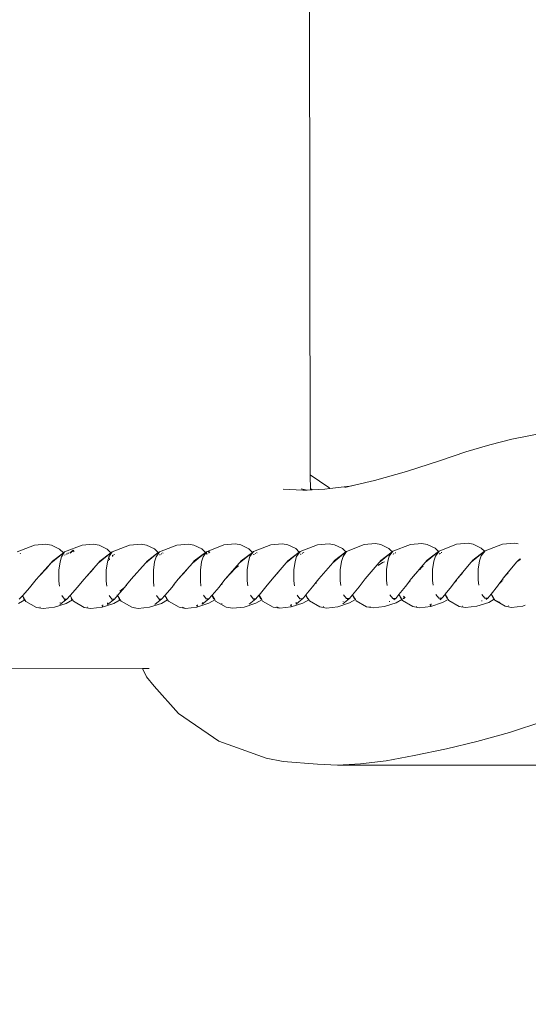
# Model space of a CAD drawing. Units: millimetres. Extents: x -4867 to 1431, y -4595 to 2099.
# Drawn here: x -1485 to -1269, y -2503 to -2085 of the extents above; entities that cross this region are included whole.
import ezdxf

# ---------------------------------------------------------------- set-up
doc = ezdxf.new("R2010")
doc.units = ezdxf.units.MM
doc.layers.get('0').update_dxf_attribs({"lineweight": 5})
doc.layers.add('Размеры', color=10, linetype='Continuous', lineweight=5)
doc.dimstyles.new('размеры Маф', dxfattribs={"dimtxt": 150, "dimasz": 50, "dimexe": 50, "dimexo": 0.0625, "dimgap": 0.09, "dimtad": 1, "dimdec": 0, "dimzin": 0, "dimdsep": 46, "dimtxsty": 'Standard', "dimblk": 'ARCHTICK', "dimcen": 0.09, "dimdle": 50, "dimclrd": 256, "dimclre": 256, "dimclrt": 256, "dimadec": 0, "dimazin": 0, "dimtfac": 1, "dimtdec": 0, "dimtix": 1, "dimtofl": 0, "dimtmove": 0, "dimatfit": 3, "dimfxl": 1, "dimtolj": 1, "dimtzin": 0, "dimlwd": -1, "dimlwe": -1, "dimarcsym": 1})

# ---------------------------------------------------------------- blocks, each defined once
blk = doc.blocks.new('_ArchTick')
at = {"color": 0, "linetype": 'ByBlock', "const_width": 0.15}
blk.add_lwpolyline([(-0.5, -0.5), (0.5, 0.5)], dxfattribs=at)
blk = doc.blocks.new('*D8')
at = {"layer": 'Defpoints', "color": 0, "transparency": 16777216}
for p in [(-4816.92, -2405.59), (628.83, -2405.59), (628.83, -4545.24)]:
    blk.add_point(p, dxfattribs=at)
at = {"layer": 'Размеры', "transparency": 16777216}
for p, q in [((-4816.92, -2405.65), (-4816.92, -4595.24)), ((628.83, -2405.65), (628.83, -4595.24)), ((-4866.92, -4545.24), (678.83, -4545.24))]:
    blk.add_line(p, q, dxfattribs=at)
at = {"layer": 'Размеры', "transparency": 16777216, "xscale": 50, "yscale": 50, "zscale": 50, "rotation": 180}
blk.add_blockref('_ArchTick', (-4816.92, -4545.24), dxfattribs=at)
at = {"layer": 'Размеры', "transparency": 16777216, "xscale": 50, "yscale": 50, "zscale": 50}
blk.add_blockref('_ArchTick', (628.83, -4545.24), dxfattribs=at)
at = {"layer": 'Размеры', "transparency": 16777216, "insert": (-2094.04, -4470.15), "char_height": 150, "attachment_point": 5}
blk.add_mtext('\\A1;5446', dxfattribs=at)
blk = doc.blocks.new('*D9')
at = {"layer": 'Defpoints', "color": 0, "transparency": 16777216}
for p in [(-3323.93, -1675.59), (-871.17, -1673.61), (-871.17, -2830.28)]:
    blk.add_point(p, dxfattribs=at)
at = {"layer": 'Размеры', "transparency": 16777216}
for p, q in [((-3323.93, -1675.65), (-3323.93, -2880.28)), ((-871.17, -1673.67), (-871.17, -2880.28)), ((-3373.93, -2830.28), (-821.17, -2830.28))]:
    blk.add_line(p, q, dxfattribs=at)
at = {"layer": 'Размеры', "transparency": 16777216, "xscale": 50, "yscale": 50, "zscale": 50, "rotation": 180}
blk.add_blockref('_ArchTick', (-3323.93, -2830.28), dxfattribs=at)
at = {"layer": 'Размеры', "transparency": 16777216, "xscale": 50, "yscale": 50, "zscale": 50}
blk.add_blockref('_ArchTick', (-871.17, -2830.28), dxfattribs=at)
at = {"layer": 'Размеры', "transparency": 16777216, "insert": (-2097.55, -2755.19), "char_height": 150, "attachment_point": 5}
blk.add_mtext('\\A1;2453', dxfattribs=at)
blk = doc.blocks.new('*D10')
at = {"layer": 'Defpoints', "color": 0, "transparency": 16777216}
for p in [(-2163.57, 543.24), (-380.07, 543.24), (-1350.17, -2401.61)]:
    blk.add_point(p, dxfattribs=at)
at = {"layer": 'Размеры', "transparency": 16777216}
for p, q in [((-380.07, -2451.61), (-380.07, 593.24)), ((-2163.51, 543.24), (-330.07, 543.24)), ((-1350.11, -2401.61), (-330.07, -2401.61))]:
    blk.add_line(p, q, dxfattribs=at)
at = {"layer": 'Размеры', "transparency": 16777216, "xscale": 50, "yscale": 50, "zscale": 50}
for p, rotation in [((-380.07, 543.24), 90), ((-380.07, -2401.61), 270)]:
    blk.add_blockref('_ArchTick', p, dxfattribs=dict(at, rotation=rotation))
at = {"layer": 'Размеры', "transparency": 16777216, "insert": (-455.16, -929.19), "char_height": 150, "attachment_point": 5, "rotation": 90}
blk.add_mtext('\\A1;2945', dxfattribs=at)

msp = doc.modelspace()

# ---------------------------------------------------------------- linework, layer by layer
for p, q in [((-1361.69, -2278.32), (-1362.65, -1765.59)), ((-1285.43, -2265.54), (-1276.08, -2263.2)), ((-1262.38, -2260.39), (-1276.08, -2263.2)), ((-1295.58, -2268.53), (-1285.43, -2265.54)), ((-1306.4, -2272.14), (-1295.58, -2268.53)), ((-1320.83, -2276.81), (-1306.4, -2272.14)), ((-1353.88, -2283.64), (-1361.69, -2278.32)), ((-1361.68, -2284.67), (-1361.69, -2278.32)), ((-1334.4, -2280.67), (-1320.83, -2276.81)), ((-1373.19, -2284.41), (-1364.94, -2284.83)), ((-1365.61, -2284.28), (-1363.1, -2284.74)), ((-1361.49, -2284.28), (-1360.97, -2284.64)), ((-1360.97, -2284.64), (-1355.51, -2284.38)), ((-1355.51, -2284.38), (-1353.45, -2284.12)), ((-1353.45, -2284.12), (-1353.88, -2283.64)), ((-1353.45, -2284.12), (-1344.96, -2283.06)), ((-1347.07, -2283.7), (-1342.43, -2282.59)), ((-1344.96, -2283.06), (-1342.43, -2282.59)), ((-1342.43, -2282.59), (-1334.4, -2280.67)), ((-1364.94, -2284.83), (-1363.1, -2284.74)), ((-1363.1, -2284.74), (-1361.68, -2284.67)), ((-1361.68, -2284.67), (-1360.97, -2284.64)), ((-1478.89, -2308.19), (-1486.27, -2311.06)), ((-1478.89, -2308.19), (-1473.96, -2307.79)), ((-1471.67, -2308.19), (-1473.96, -2307.79)), ((-1468.16, -2309.84), (-1471.67, -2308.19)), ((-1458.66, -2308.17), (-1466.04, -2311.04)), ((-1458.66, -2308.17), (-1453.72, -2307.77)), ((-1451.44, -2308.17), (-1453.72, -2307.77)), ((-1447.95, -2309.82), (-1451.44, -2308.17)), ((-1438.5, -2308.15), (-1445.89, -2311.02)), ((-1438.5, -2308.15), (-1433.56, -2307.74)), ((-1431.29, -2308.15), (-1433.56, -2307.74)), ((-1427.81, -2309.79), (-1431.29, -2308.15)), ((-1418.42, -2308.12), (-1425.81, -2310.99)), ((-1418.42, -2308.12), (-1413.48, -2307.71)), ((-1411.22, -2308.11), (-1413.48, -2307.71)), ((-1407.75, -2309.76), (-1411.22, -2308.11)), ((-1398.42, -2308.08), (-1405.8, -2310.96)), ((-1398.42, -2308.08), (-1393.47, -2307.67)), ((-1391.22, -2308.07), (-1393.47, -2307.67)), ((-1387.76, -2309.71), (-1391.22, -2308.07)), ((-1378.49, -2308.03), (-1385.88, -2310.91)), ((-1378.49, -2308.03), (-1373.55, -2307.62)), ((-1371.3, -2308.03), (-1373.55, -2307.62)), ((-1367.86, -2309.66), (-1371.3, -2308.03)), ((-1358.65, -2307.98), (-1366.03, -2310.86)), ((-1358.65, -2307.98), (-1353.7, -2307.57)), ((-1351.47, -2307.97), (-1353.7, -2307.57)), ((-1348.04, -2309.61), (-1351.47, -2307.97)), ((-1338.89, -2307.92), (-1346.27, -2310.8)), ((-1338.89, -2307.92), (-1333.94, -2307.51)), ((-1331.72, -2307.91), (-1333.94, -2307.51)), ((-1328.3, -2309.54), (-1331.72, -2307.91)), ((-1319.21, -2307.85), (-1326.59, -2310.74)), ((-1319.21, -2307.85), (-1314.26, -2307.44)), ((-1312.05, -2307.84), (-1314.26, -2307.44)), ((-1308.65, -2309.47), (-1312.05, -2307.84)), ((-1307.28, -2310.89), (-1308.65, -2309.47)), ((-1299.62, -2307.78), (-1307, -2310.67)), ((-1299.62, -2307.78), (-1294.67, -2307.36)), ((-1292.47, -2307.76), (-1294.67, -2307.36)), ((-1289.08, -2309.4), (-1292.47, -2307.76)), ((-1287.74, -2310.79), (-1289.08, -2309.4)), ((-1280.12, -2307.7), (-1287.49, -2310.59)), ((-1280.12, -2307.7), (-1275.17, -2307.28)), ((-1273.36, -2307.61), (-1275.17, -2307.28)), ((-1484.94, -2311.52), (-1484.72, -2311.81)), ((-1466.56, -2311.46), (-1471.94, -2315.85)), ((-1466.56, -2311.46), (-1471.21, -2314.98)), ((-1466.56, -2311.46), (-1468.16, -2309.84)), ((-1467.98, -2315.31), (-1467.38, -2313.19)), ((-1466.04, -2311.04), (-1467.38, -2313.19)), ((-1466.04, -2311.04), (-1466.56, -2311.46)), ((-1465.92, -2312.26), (-1465.84, -2312.43)), ((-1465.89, -2312.46), (-1465.92, -2312.26)), ((-1465.13, -2312.09), (-1465.15, -2311.76)), ((-1464.7, -2311.48), (-1464.47, -2311.77)), ((-1463.11, -2310.86), (-1463.78, -2311.51)), ((-1463.56, -2311.43), (-1463.11, -2310.86)), ((-1463.13, -2311.26), (-1463.11, -2310.86)), ((-1462.35, -2310.27), (-1463.11, -2310.86)), ((-1462.47, -2311.01), (-1463.11, -2310.86)), ((-1462.35, -2310.27), (-1462.05, -2310.85)), ((-1446.37, -2311.42), (-1451.79, -2315.83)), ((-1446.37, -2311.42), (-1451.05, -2314.96)), ((-1446.37, -2311.42), (-1447.95, -2309.82)), ((-1447.74, -2314.83), (-1447.25, -2313.17)), ((-1445.89, -2311.02), (-1447.25, -2313.17)), ((-1447.25, -2313.17), (-1446.99, -2314.4)), ((-1445.89, -2311.02), (-1446.37, -2311.42)), ((-1445.67, -2313.05), (-1445.74, -2312.42)), ((-1445.65, -2312.38), (-1445.44, -2312.82)), ((-1444.94, -2312.31), (-1444.95, -2312.04)), ((-1426.28, -2311.35), (-1431.72, -2315.8)), ((-1426.28, -2311.35), (-1430.97, -2314.93)), ((-1427.83, -2315.26), (-1427.2, -2313.14)), ((-1426.28, -2311.35), (-1427.81, -2309.79)), ((-1425.81, -2310.99), (-1427.2, -2313.14)), ((-1425.81, -2310.99), (-1426.28, -2311.35)), ((-1425.65, -2312.38), (-1425.68, -2312.16)), ((-1425.62, -2312.13), (-1425.53, -2312.32)), ((-1424.85, -2311.98), (-1424.87, -2311.65)), ((-1424.44, -2311.38), (-1424.23, -2311.63)), ((-1406.23, -2311.3), (-1411.72, -2315.77)), ((-1406.23, -2311.3), (-1410.96, -2314.9)), ((-1407.87, -2315.22), (-1407.23, -2313.1)), ((-1406.23, -2311.3), (-1407.75, -2309.76)), ((-1406.11, -2311.42), (-1407.23, -2313.1)), ((-1405.8, -2310.96), (-1406.23, -2311.3)), ((-1405.8, -2310.96), (-1406.11, -2311.42)), ((-1405.7, -2311.84), (-1406.11, -2311.42)), ((-1405.8, -2310.96), (-1404.9, -2310.76)), ((-1405.7, -2311.84), (-1405.8, -2310.96)), ((-1405.67, -2311.88), (-1405.7, -2311.84)), ((-1405.59, -2312.05), (-1405.67, -2311.88)), ((-1405.67, -2312.11), (-1405.67, -2311.88)), ((-1404.43, -2311.32), (-1404.9, -2310.76)), ((-1404.85, -2311.58), (-1404.9, -2310.76)), ((-1386.28, -2311.24), (-1391.8, -2315.72)), ((-1386.28, -2311.24), (-1391.03, -2314.85)), ((-1387.99, -2315.18), (-1387.33, -2313.06)), ((-1386.28, -2311.24), (-1387.76, -2309.71)), ((-1385.88, -2310.91), (-1387.33, -2313.06)), ((-1385.88, -2310.91), (-1386.28, -2311.24)), ((-1385.75, -2312.05), (-1385.77, -2312.29)), ((-1385.72, -2312.26), (-1385.75, -2312.05)), ((-1385.54, -2312.17), (-1385.63, -2311.97)), ((-1384.88, -2311.85), (-1384.91, -2311.51)), ((-1384.3, -2311.48), (-1384.5, -2311.25)), ((-1366.4, -2311.16), (-1371.96, -2315.68)), ((-1366.4, -2311.16), (-1371.18, -2314.8)), ((-1368.19, -2315.13), (-1367.52, -2313.01)), ((-1366.4, -2311.16), (-1367.86, -2309.66)), ((-1366.03, -2310.86), (-1367.52, -2313.01)), ((-1366.03, -2310.86), (-1366.4, -2311.16)), ((-1365.88, -2312.19), (-1365.9, -2311.98)), ((-1365.66, -2312.08), (-1365.75, -2311.88)), ((-1365.02, -2311.77), (-1365.04, -2311.43)), ((-1364.64, -2311.18), (-1364.45, -2311.4)), ((-1346.62, -2311.07), (-1352.2, -2315.62)), ((-1346.62, -2311.07), (-1351.41, -2314.75)), ((-1348.47, -2315.07), (-1347.79, -2312.95)), ((-1346.62, -2311.07), (-1348.04, -2309.61)), ((-1346.27, -2310.8), (-1347.79, -2312.95)), ((-1346.27, -2310.8), (-1346.62, -2311.07)), ((-1326.9, -2310.99), (-1332.52, -2315.56)), ((-1326.9, -2310.99), (-1331.73, -2314.68)), ((-1328.83, -2315), (-1328.14, -2312.89)), ((-1326.9, -2310.99), (-1328.3, -2309.54)), ((-1326.59, -2310.74), (-1328.14, -2312.89)), ((-1326.59, -2310.74), (-1326.9, -2310.99)), ((-1326.43, -2312.03), (-1326.46, -2311.82)), ((-1326.24, -2311.68), (-1326.31, -2311.97)), ((-1326.15, -2311.89), (-1326.24, -2311.68)), ((-1325.54, -2311.59), (-1325.56, -2311.25)), ((-1307.28, -2310.89), (-1312.93, -2315.49)), ((-1307.28, -2310.89), (-1312.13, -2314.61)), ((-1309.28, -2314.93), (-1308.57, -2312.81)), ((-1307, -2310.67), (-1308.57, -2312.81)), ((-1307, -2310.67), (-1307.28, -2310.89)), ((-1306.84, -2311.94), (-1306.86, -2311.73)), ((-1306.52, -2311.79), (-1306.61, -2311.59)), ((-1305.93, -2311.49), (-1305.95, -2311.15)), ((-1287.74, -2310.79), (-1293.42, -2315.41)), ((-1287.74, -2310.79), (-1292.62, -2314.54)), ((-1289.81, -2314.85), (-1289.09, -2312.73)), ((-1287.49, -2310.59), (-1289.09, -2312.73)), ((-1287.49, -2310.59), (-1287.74, -2310.79)), ((-1471.97, -2315.88), (-1476.89, -2321.37)), ((-1473.78, -2318.03), (-1471.97, -2315.88)), ((-1471.97, -2315.88), (-1471.94, -2315.85)), ((-1471.94, -2315.85), (-1471.21, -2314.98)), ((-1467.98, -2315.31), (-1468.46, -2318.83)), ((-1451.79, -2315.83), (-1456.66, -2321.32)), ((-1451.05, -2314.96), (-1451.79, -2315.83)), ((-1447.87, -2315.29), (-1448.36, -2318.81)), ((-1447.87, -2315.29), (-1447.74, -2314.83)), ((-1447.74, -2314.83), (-1447.27, -2314.68)), ((-1431.72, -2315.8), (-1437.83, -2322.68)), ((-1430.97, -2314.93), (-1431.72, -2315.8)), ((-1427.83, -2315.26), (-1428.34, -2318.78)), ((-1411.72, -2315.77), (-1417.79, -2322.65)), ((-1410.96, -2314.9), (-1411.72, -2315.77)), ((-1407.87, -2315.22), (-1408.38, -2318.74)), ((-1391.8, -2315.72), (-1397.83, -2322.61)), ((-1392.2, -2316.94), (-1393.5, -2317.91)), ((-1391.03, -2314.85), (-1391.8, -2315.72)), ((-1387.99, -2315.18), (-1388.51, -2318.7)), ((-1371.96, -2315.68), (-1377.94, -2322.56)), ((-1371.18, -2314.8), (-1371.96, -2315.68)), ((-1368.19, -2315.13), (-1368.72, -2318.65)), ((-1352.2, -2315.62), (-1358.14, -2322.51)), ((-1351.41, -2314.75), (-1352.2, -2315.62)), ((-1348.47, -2315.07), (-1349.01, -2318.59)), ((-1332.52, -2315.56), (-1338.41, -2322.45)), ((-1331.08, -2315.49), (-1332.81, -2316.77)), ((-1331.73, -2314.68), (-1332.52, -2315.56)), ((-1331.08, -2315.49), (-1330.25, -2315.22)), ((-1328.83, -2315), (-1329.38, -2318.53)), ((-1312.93, -2315.49), (-1318.78, -2322.38)), ((-1314.5, -2317.67), (-1315.37, -2318.62)), ((-1313.82, -2317.17), (-1314.5, -2317.67)), ((-1312.13, -2314.61), (-1312.93, -2315.49)), ((-1309.28, -2314.93), (-1309.84, -2318.46)), ((-1293.42, -2315.41), (-1299.22, -2322.3)), ((-1292.62, -2314.54), (-1293.42, -2315.41)), ((-1289.81, -2314.85), (-1290.39, -2318.38)), ((-1274, -2315.32), (-1279.76, -2322.22)), ((-1272.76, -2314.35), (-1274, -2315.32)), ((-1273.19, -2314.45), (-1274, -2315.32)), ((-1272.77, -2314.13), (-1273.19, -2314.45)), ((-1272.5, -2313.92), (-1272.77, -2314.13)), ((-1272.44, -2314.05), (-1272.76, -2314.35)), ((-1476.89, -2321.37), (-1478.15, -2322.72)), ((-1473.78, -2318.03), (-1476.89, -2321.37)), ((-1476.89, -2321.37), (-1476.87, -2321.42)), ((-1468.46, -2318.83), (-1468.47, -2323.52)), ((-1456.66, -2321.32), (-1457.95, -2322.7)), ((-1453.81, -2318.24), (-1456.66, -2321.32)), ((-1456.66, -2321.32), (-1456.65, -2321.35)), ((-1448.36, -2318.81), (-1448.36, -2323.49)), ((-1428.34, -2318.78), (-1428.33, -2323.46)), ((-1414.26, -2318.82), (-1417.79, -2322.65)), ((-1408.38, -2323.43), (-1408.38, -2318.74)), ((-1393.5, -2317.91), (-1397.83, -2322.61)), ((-1388.51, -2323.39), (-1388.51, -2318.7)), ((-1375.04, -2319.4), (-1377.94, -2322.56)), ((-1368.72, -2318.65), (-1368.72, -2323.34)), ((-1349, -2323.28), (-1349.01, -2318.59)), ((-1329.38, -2318.53), (-1329.38, -2323.21)), ((-1317.25, -2320.7), (-1318.78, -2322.38)), ((-1316.43, -2319.8), (-1317.25, -2320.7)), ((-1317.19, -2320.8), (-1317.25, -2320.7)), ((-1309.84, -2318.46), (-1309.83, -2323.14)), ((-1297.66, -2320.58), (-1299.22, -2322.3)), ((-1297.05, -2319.9), (-1297.66, -2320.58)), ((-1297.62, -2320.66), (-1297.66, -2320.58)), ((-1290.39, -2318.38), (-1290.38, -2323.06)), ((-1278.16, -2320.45), (-1279.76, -2322.22)), ((-1277.73, -2319.98), (-1278.16, -2320.45)), ((-1278.13, -2320.51), (-1278.16, -2320.45)), ((-1484, -2329.64), (-1480.85, -2326.1)), ((-1480.55, -2325.72), (-1480.85, -2326.1)), ((-1480.55, -2325.72), (-1480.43, -2325.62)), ((-1480.55, -2325.72), (-1480.43, -2325.65)), ((-1480.43, -2325.56), (-1478.15, -2322.72)), ((-1480.43, -2325.56), (-1480.43, -2325.62)), ((-1468.24, -2325.58), (-1468.47, -2323.52)), ((-1468.2, -2325.61), (-1468.24, -2325.58)), ((-1463.74, -2329.6), (-1460.64, -2326.08)), ((-1460.64, -2326.08), (-1457.95, -2322.7)), ((-1448.13, -2325.59), (-1448.36, -2323.49)), ((-1448.09, -2325.59), (-1448.13, -2325.59)), ((-1443.55, -2329.56), (-1440.5, -2326.06)), ((-1440.5, -2326.06), (-1442.59, -2327.78)), ((-1440.5, -2326.06), (-1439.7, -2325.05)), ((-1439.7, -2325.05), (-1439.74, -2325.39)), ((-1439.7, -2325.05), (-1437.83, -2322.68)), ((-1428.1, -2325.53), (-1428.33, -2323.46)), ((-1428.06, -2325.56), (-1428.1, -2325.53)), ((-1423.44, -2329.51), (-1420.43, -2326.03)), ((-1420.43, -2326.03), (-1419.45, -2324.78)), ((-1419.45, -2324.78), (-1419.5, -2325.19)), ((-1419.45, -2324.78), (-1417.79, -2322.65)), ((-1408.14, -2325.49), (-1408.38, -2323.43)), ((-1408.1, -2325.52), (-1408.14, -2325.49)), ((-1403.4, -2329.45), (-1400.44, -2325.99)), ((-1400.44, -2325.99), (-1399.28, -2324.49)), ((-1399.28, -2324.49), (-1399.33, -2324.97)), ((-1399.28, -2324.49), (-1397.83, -2322.61)), ((-1388.26, -2325.45), (-1388.51, -2323.39)), ((-1388.22, -2325.48), (-1388.26, -2325.45)), ((-1383.44, -2329.39), (-1380.53, -2325.95)), ((-1380.53, -2325.95), (-1377.94, -2322.56)), ((-1368.45, -2325.41), (-1368.72, -2323.34)), ((-1368.42, -2325.43), (-1368.45, -2325.41)), ((-1363.56, -2329.31), (-1360.7, -2325.89)), ((-1360.7, -2325.89), (-1359.16, -2323.86)), ((-1359.16, -2323.86), (-1359.24, -2324.52)), ((-1359.16, -2323.86), (-1358.14, -2322.51)), ((-1348.75, -2325.34), (-1349, -2323.28)), ((-1348.7, -2325.37), (-1348.75, -2325.34)), ((-1343.76, -2329.23), (-1340.95, -2325.83)), ((-1340.95, -2325.83), (-1338.41, -2322.45)), ((-1329.11, -2325.27), (-1329.38, -2323.21)), ((-1329.07, -2325.31), (-1329.11, -2325.27)), ((-1324.05, -2329.14), (-1321.28, -2325.77)), ((-1321.28, -2325.77), (-1319.38, -2323.32)), ((-1319.59, -2323.48), (-1319.37, -2323.24)), ((-1319.38, -2323.32), (-1319.44, -2323.78)), ((-1319.37, -2323.24), (-1319.38, -2323.32)), ((-1319.37, -2323.18), (-1318.78, -2322.38)), ((-1319.37, -2323.24), (-1319.37, -2323.18)), ((-1309.57, -2325.2), (-1309.83, -2323.14)), ((-1309.52, -2325.24), (-1309.57, -2325.2)), ((-1309.56, -2325.23), (-1309.57, -2325.2)), ((-1304.42, -2329.05), (-1301.7, -2325.69)), ((-1301.7, -2325.69), (-1300.62, -2324.22)), ((-1300.62, -2324.22), (-1299.63, -2322.86)), ((-1300.62, -2324.22), (-1299.63, -2323.17)), ((-1299.63, -2323.17), (-1299.66, -2323.4)), ((-1299.63, -2322.86), (-1299.22, -2322.3)), ((-1299.63, -2323.17), (-1299.63, -2322.86)), ((-1290.1, -2325.12), (-1290.38, -2323.06)), ((-1290.1, -2325.15), (-1290.1, -2325.12)), ((-1290.07, -2325.14), (-1290.1, -2325.12)), ((-1284.89, -2328.94), (-1282.21, -2325.61)), ((-1282.21, -2325.61), (-1281.61, -2324.77)), ((-1281.61, -2324.77), (-1279.98, -2322.53)), ((-1281.61, -2324.77), (-1280.19, -2323.31)), ((-1279.98, -2322.53), (-1279.76, -2322.22)), ((-1279.98, -2323.02), (-1279.98, -2322.53)), ((-1485.31, -2331.11), (-1484, -2329.64)), ((-1484, -2329.64), (-1483.24, -2330.9)), ((-1467.21, -2329.57), (-1466.15, -2331.12)), ((-1465.06, -2331.1), (-1463.74, -2329.6)), ((-1463.74, -2329.6), (-1462.96, -2330.9)), ((-1447.08, -2329.55), (-1445.99, -2331.1)), ((-1444.87, -2331.07), (-1443.55, -2329.56)), ((-1443.68, -2329.35), (-1443.55, -2329.56)), ((-1443.55, -2329.56), (-1442.75, -2330.9)), ((-1427.02, -2329.52), (-1425.91, -2331.07)), ((-1424.76, -2331.05), (-1423.44, -2329.51)), ((-1423.44, -2329.51), (-1422.61, -2330.88)), ((-1407.04, -2329.48), (-1405.9, -2331.03)), ((-1404.73, -2331.01), (-1403.46, -2329.52)), ((-1403.46, -2329.52), (-1403.4, -2329.45)), ((-1403.46, -2329.52), (-1402.79, -2331.02)), ((-1403.4, -2329.45), (-1402.56, -2330.86)), ((-1387.14, -2329.44), (-1385.97, -2330.99)), ((-1384.78, -2330.97), (-1383.49, -2329.45)), ((-1383.49, -2329.45), (-1383.44, -2329.39)), ((-1383.49, -2329.45), (-1382.8, -2330.97)), ((-1383.44, -2329.39), (-1382.58, -2330.83)), ((-1367.31, -2329.39), (-1366.12, -2330.94)), ((-1364.9, -2330.91), (-1363.61, -2329.37)), ((-1363.61, -2329.37), (-1363.56, -2329.31)), ((-1363.61, -2329.37), (-1362.89, -2330.92)), ((-1363.56, -2329.31), (-1362.68, -2330.79)), ((-1347.57, -2329.33), (-1346.36, -2330.88)), ((-1345.11, -2330.86), (-1343.8, -2329.28)), ((-1343.8, -2329.28), (-1343.76, -2329.23)), ((-1343.8, -2329.28), (-1343.05, -2330.86)), ((-1343.76, -2329.23), (-1342.87, -2330.75)), ((-1327.91, -2329.27), (-1326.68, -2330.82)), ((-1325.41, -2330.79), (-1324.09, -2329.18)), ((-1324.09, -2329.18), (-1324.05, -2329.14)), ((-1324.09, -2329.18), (-1323.31, -2330.8)), ((-1324.05, -2329.14), (-1323.14, -2330.7)), ((-1322.15, -2330.1), (-1321.83, -2329.9)), ((-1321.55, -2330.22), (-1322.03, -2330.83)), ((-1322.03, -2330.83), (-1321.45, -2330.33)), ((-1308.34, -2329.19), (-1307.08, -2330.74)), ((-1305.78, -2330.72), (-1304.45, -2329.08)), ((-1304.45, -2329.08), (-1304.42, -2329.05)), ((-1304.45, -2329.08), (-1303.64, -2330.73)), ((-1304.42, -2329.05), (-1303.49, -2330.64)), ((-1288.85, -2329.11), (-1287.57, -2330.66)), ((-1286.25, -2330.64), (-1284.91, -2328.97)), ((-1284.91, -2328.97), (-1284.89, -2328.94)), ((-1284.91, -2328.97), (-1284.07, -2330.65)), ((-1284.89, -2328.94), (-1283.94, -2330.57)), ((-1485.68, -2332.96), (-1482.94, -2331.41)), ((-1483.54, -2331.12), (-1483.24, -2330.9)), ((-1483.11, -2331.13), (-1483.54, -2331.12)), ((-1483.24, -2330.9), (-1483.11, -2331.13)), ((-1483.11, -2331.13), (-1482.94, -2331.41)), ((-1482.94, -2331.41), (-1482.55, -2332.06)), ((-1478, -2334.62), (-1482.55, -2332.06)), ((-1475.15, -2335.11), (-1478, -2334.62)), ((-1476.55, -2334.53), (-1476.47, -2334.57)), ((-1470.4, -2334.58), (-1475.15, -2335.11)), ((-1470.4, -2334.58), (-1465.36, -2332.94)), ((-1465.06, -2331.1), (-1468.1, -2333.39)), ((-1467.97, -2332.55), (-1467.99, -2332.68)), ((-1466.15, -2331.12), (-1466.01, -2331.12)), ((-1466.01, -2331.12), (-1466.04, -2331.63)), ((-1466.01, -2331.12), (-1465.06, -2331.1)), ((-1465.36, -2332.94), (-1462.65, -2331.42)), ((-1463.24, -2331.1), (-1462.96, -2330.9)), ((-1463.24, -2331.1), (-1462.83, -2331.11)), ((-1462.96, -2330.9), (-1462.83, -2331.11)), ((-1462.83, -2331.11), (-1462.65, -2331.42)), ((-1462.65, -2331.42), (-1462.27, -2332.04)), ((-1457.74, -2334.61), (-1462.27, -2332.04)), ((-1454.91, -2335.09), (-1457.74, -2334.61)), ((-1456.31, -2334.51), (-1456.22, -2334.55)), ((-1450.14, -2334.56), (-1454.91, -2335.09)), ((-1450.26, -2333.76), (-1449.95, -2334.36)), ((-1450.14, -2334.56), (-1445.11, -2332.92)), ((-1449.81, -2333.57), (-1449.95, -2334.36)), ((-1444.87, -2331.07), (-1447.88, -2333.37)), ((-1447.77, -2332.64), (-1447.88, -2333.37)), ((-1445.99, -2331.1), (-1444.87, -2331.07)), ((-1445.82, -2331.59), (-1445.83, -2331.74)), ((-1445.11, -2332.92), (-1442.44, -2331.42)), ((-1443.02, -2331.08), (-1442.75, -2330.9)), ((-1443.02, -2331.08), (-1442.63, -2331.09)), ((-1442.75, -2330.9), (-1442.63, -2331.09)), ((-1442.63, -2331.09), (-1442.44, -2331.42)), ((-1442.44, -2331.42), (-1442.08, -2332.02)), ((-1437.56, -2334.58), (-1442.08, -2332.02)), ((-1436.32, -2334.8), (-1437.56, -2334.58)), ((-1436.14, -2334.49), (-1436.04, -2334.53)), ((-1429.96, -2334.53), (-1434.74, -2335.07)), ((-1429.96, -2334.53), (-1424.93, -2332.9)), ((-1424.76, -2331.05), (-1427.73, -2333.35)), ((-1425.91, -2331.07), (-1425.66, -2331.06)), ((-1425.66, -2331.06), (-1425.69, -2331.54)), ((-1425.66, -2331.06), (-1424.76, -2331.05)), ((-1424.93, -2332.9), (-1422.3, -2331.41)), ((-1422.87, -2331.05), (-1422.61, -2330.88)), ((-1422.87, -2331.05), (-1422.51, -2331.06)), ((-1422.61, -2330.88), (-1422.51, -2331.06)), ((-1422.51, -2331.06), (-1422.3, -2331.41)), ((-1422.3, -2331.41), (-1421.95, -2331.99)), ((-1421.95, -2331.99), (-1417.45, -2334.55)), ((-1417.45, -2334.55), (-1414.64, -2335.04)), ((-1414.64, -2335.04), (-1415.94, -2334.49)), ((-1409.86, -2334.5), (-1414.64, -2335.04)), ((-1409.72, -2334.3), (-1410.04, -2333.68)), ((-1409.86, -2334.5), (-1404.83, -2332.86)), ((-1409.57, -2333.48), (-1409.72, -2334.3)), ((-1405.63, -2331.67), (-1407.66, -2333.31)), ((-1407.55, -2332.53), (-1407.66, -2333.31)), ((-1405.9, -2331.03), (-1404.73, -2331.01)), ((-1404.73, -2331.01), (-1405.63, -2331.67)), ((-1405.63, -2331.49), (-1405.63, -2331.67)), ((-1404.83, -2332.86), (-1402.24, -2331.4)), ((-1402.79, -2331.02), (-1402.56, -2330.86)), ((-1402.79, -2331.02), (-1402.46, -2331.02)), ((-1402.56, -2330.86), (-1402.46, -2331.02)), ((-1402.46, -2331.02), (-1402.24, -2331.4)), ((-1402.24, -2331.4), (-1401.91, -2331.95)), ((-1401.91, -2331.95), (-1397.43, -2334.51)), ((-1399.16, -2333.1), (-1399.43, -2332.99)), ((-1397.43, -2334.51), (-1394.62, -2335)), ((-1389.83, -2334.46), (-1394.62, -2335)), ((-1389.83, -2334.46), (-1384.81, -2332.82)), ((-1384.78, -2330.97), (-1387.67, -2333.27)), ((-1385.97, -2330.99), (-1385.62, -2330.98)), ((-1385.62, -2330.98), (-1385.64, -2331.43)), ((-1385.62, -2330.98), (-1384.78, -2330.97)), ((-1384.81, -2332.82), (-1382.26, -2331.37)), ((-1382.8, -2330.97), (-1382.58, -2330.83)), ((-1382.8, -2330.97), (-1382.49, -2330.98)), ((-1382.58, -2330.83), (-1382.49, -2330.98)), ((-1382.49, -2330.98), (-1382.26, -2331.37)), ((-1382.26, -2331.37), (-1381.94, -2331.91)), ((-1381.94, -2331.91), (-1377.48, -2334.47)), ((-1374.68, -2334.95), (-1377.48, -2334.47)), ((-1375.98, -2334.41), (-1374.68, -2334.95)), ((-1369.89, -2334.41), (-1374.68, -2334.95)), ((-1370.13, -2333.56), (-1369.8, -2334.21)), ((-1369.89, -2334.41), (-1364.87, -2332.77)), ((-1369.65, -2333.35), (-1369.8, -2334.21)), ((-1365.75, -2331.58), (-1367.76, -2333.22)), ((-1367.64, -2332.39), (-1367.76, -2333.22)), ((-1366.12, -2330.94), (-1364.9, -2330.91)), ((-1364.9, -2330.91), (-1365.75, -2331.58)), ((-1365.74, -2331.37), (-1365.75, -2331.58)), ((-1364.87, -2332.77), (-1362.36, -2331.34)), ((-1362.89, -2330.92), (-1362.68, -2330.79)), ((-1362.89, -2330.92), (-1362.6, -2330.93)), ((-1362.68, -2330.79), (-1362.6, -2330.93)), ((-1362.6, -2330.93), (-1362.36, -2331.34)), ((-1362.36, -2331.34), (-1362.05, -2331.86)), ((-1362.05, -2331.86), (-1357.61, -2334.41)), ((-1357.61, -2334.41), (-1354.82, -2334.9)), ((-1356.12, -2334.35), (-1356.23, -2334.3)), ((-1350.03, -2334.35), (-1354.82, -2334.9)), ((-1350.03, -2334.35), (-1345.01, -2332.71)), ((-1345.11, -2330.86), (-1347.94, -2333.16)), ((-1347.77, -2332.06), (-1347.81, -2332.31)), ((-1346.36, -2330.88), (-1345.9, -2330.87)), ((-1345.9, -2330.87), (-1345.92, -2331.29)), ((-1345.9, -2330.87), (-1345.11, -2330.86)), ((-1345.01, -2332.71), (-1342.54, -2331.31)), ((-1343.05, -2330.86), (-1342.87, -2330.75)), ((-1343.05, -2330.86), (-1342.8, -2330.87)), ((-1342.87, -2330.75), (-1342.8, -2330.87)), ((-1342.8, -2330.87), (-1342.54, -2331.31)), ((-1342.54, -2331.31), (-1342.25, -2331.8)), ((-1342.25, -2331.8), (-1337.82, -2334.35)), ((-1337.82, -2334.35), (-1335.05, -2334.83)), ((-1336.34, -2334.29), (-1336.46, -2334.24)), ((-1330.25, -2334.29), (-1335.05, -2334.83)), ((-1330.25, -2334.29), (-1325.23, -2332.65)), ((-1328.02, -2331.95), (-1328.06, -2332.22)), ((-1326.68, -2330.82), (-1326.16, -2330.81)), ((-1326.2, -2331.46), (-1325.41, -2330.79)), ((-1326.16, -2330.81), (-1326.18, -2331.21)), ((-1326.16, -2330.81), (-1325.41, -2330.79)), ((-1325.23, -2332.65), (-1322.8, -2331.27)), ((-1323.31, -2330.8), (-1323.14, -2330.7)), ((-1323.31, -2330.8), (-1323.08, -2330.8)), ((-1323.14, -2330.7), (-1323.08, -2330.8)), ((-1323.08, -2330.8), (-1322.8, -2331.27)), ((-1322.8, -2331.27), (-1322.53, -2331.73)), ((-1322.53, -2331.73), (-1318.12, -2334.29)), ((-1322.36, -2331.02), (-1322.03, -2330.83)), ((-1322.32, -2330.82), (-1322.03, -2330.83)), ((-1322.27, -2330.61), (-1322.03, -2330.83)), ((-1318.12, -2334.29), (-1315.36, -2334.77)), ((-1316.64, -2334.22), (-1316.77, -2334.17)), ((-1310.55, -2334.22), (-1315.36, -2334.77)), ((-1310.54, -2334.02), (-1310.89, -2333.34)), ((-1310.55, -2334.22), (-1305.54, -2332.58)), ((-1310.38, -2333.1), (-1310.54, -2334.02)), ((-1307.08, -2330.74), (-1305.78, -2330.72)), ((-1306.54, -2331.39), (-1305.78, -2330.72)), ((-1306.53, -2331.12), (-1306.54, -2331.39)), ((-1305.54, -2332.58), (-1303.15, -2331.22)), ((-1303.64, -2330.73), (-1303.49, -2330.64)), ((-1303.64, -2330.73), (-1303.44, -2330.73)), ((-1303.49, -2330.64), (-1303.44, -2330.73)), ((-1303.44, -2330.73), (-1303.15, -2331.22)), ((-1303.15, -2331.22), (-1302.89, -2331.66)), ((-1302.89, -2331.66), (-1298.5, -2334.21)), ((-1298.5, -2334.21), (-1295.76, -2334.69)), ((-1297.03, -2334.15), (-1297.17, -2334.09)), ((-1290.94, -2334.14), (-1295.76, -2334.69)), ((-1290.94, -2334.14), (-1285.94, -2332.5)), ((-1288.78, -2331.71), (-1288.82, -2332.03)), ((-1287.57, -2330.66), (-1286.95, -2330.65)), ((-1286.98, -2331.26), (-1286.25, -2330.64)), ((-1286.98, -2331.26), (-1286.98, -2331.31)), ((-1286.95, -2330.65), (-1286.97, -2331.03)), ((-1286.95, -2330.65), (-1286.25, -2330.64)), ((-1285.94, -2332.5), (-1283.59, -2331.16)), ((-1284.07, -2330.65), (-1283.94, -2330.57)), ((-1284.07, -2330.65), (-1283.89, -2330.65)), ((-1283.94, -2330.57), (-1283.89, -2330.65)), ((-1283.89, -2330.65), (-1283.59, -2331.16)), ((-1283.59, -2331.16), (-1283.35, -2331.58)), ((-1283.35, -2331.58), (-1278.97, -2334.13)), ((-1281.1, -2332.54), (-1283.35, -2331.58)), ((-1278.97, -2334.13), (-1276.24, -2334.61)), ((-1277.51, -2334.07), (-1277.65, -2334.01)), ((-1271.42, -2334.06), (-1276.24, -2334.61)), ((-1271.42, -2334.06), (-1270.4, -2333.72)), ((-1434.74, -2335.07), (-1436.32, -2334.8)), ((-2775.28, -2363.13), (-1433.04, -2360.62)), ((-1430.12, -2360.61), (-1433.04, -2360.62)), ((-1433.04, -2360.62), (-1431.21, -2364.09)), ((-1431.21, -2364.09), (-1428.03, -2368.1)), ((-1428.03, -2368.1), (-1417.73, -2379.68)), ((-1417.73, -2379.68), (-1413.13, -2382.81)), ((-1413.13, -2382.81), (-1405.09, -2388.3)), ((-1277.08, -2387.72), (-1262.47, -2382.98)), ((-1405.09, -2388.3), (-1400.51, -2391.42)), ((-1290.92, -2391.65), (-1277.08, -2387.72)), ((-1400.51, -2391.42), (-1394.54, -2393.65)), ((-1303.82, -2394.74), (-1290.92, -2391.65)), ((-1394.54, -2393.65), (-1380.47, -2398.7)), ((-1317.55, -2397.54), (-1303.82, -2394.74)), ((-1380.47, -2398.7), (-1373.2, -2400.04)), ((-1373.2, -2400.04), (-1358.67, -2401.18)), ((-1358.67, -2401.18), (-1350.17, -2401.61)), ((-1350.17, -2401.61), (-1340.44, -2401.14)), ((-1340.44, -2401.14), (-1329.54, -2399.79)), ((-1329.54, -2399.79), (-1317.55, -2397.54))]:
    msp.add_line(p, q)

# ---------------------------------------------------------------- dimensions: what is measured, and where the dimension line sits
at = {"layer": 'Размеры'}
dim = msp.add_linear_dim(base=(-380.07, 543.24), p1=(-1350.17, -2401.61), p2=(-2163.57, 543.24), angle=90, dimstyle='размеры Маф', dxfattribs=at)
dim.commit()
dim.dimension.update_dxf_attribs({"geometry": '*D10', "text_midpoint": (-455.16, -929.19)})
for base, p1, p2, picture, middle in [((-871.17, -2830.28), (-3323.93, -1675.59), (-871.17, -1673.61), '*D9', (-2097.55, -2755.19)), ((628.83, -4545.24), (-4816.92, -2405.59), (628.83, -2405.59), '*D8', (-2094.04, -4470.15))]:
    dim = msp.add_linear_dim(base=base, p1=p1, p2=p2, dimstyle='размеры Маф', dxfattribs=at)
    dim.commit()
    dim.dimension.update_dxf_attribs({"geometry": picture, "text_midpoint": middle})

doc.saveas('drawing.dxf')
